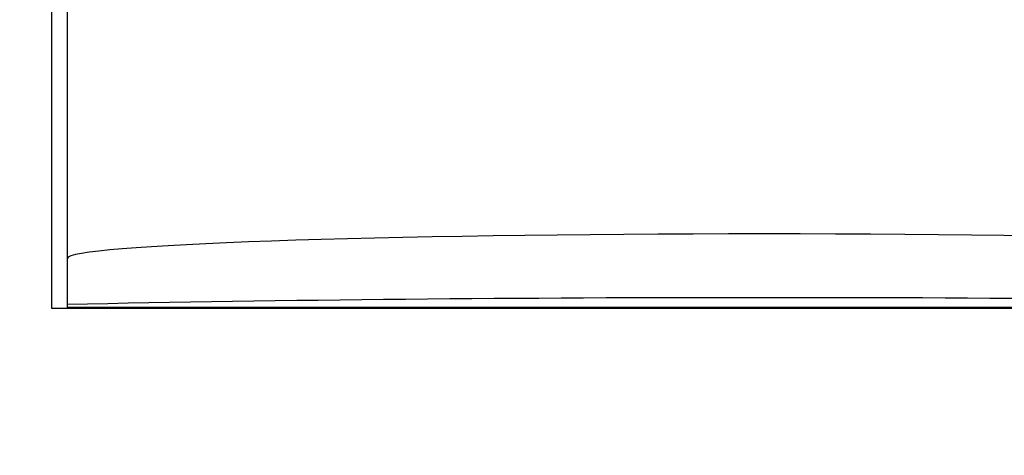
# Model space of a CAD drawing. Units: inches. Extents: x 1.1 to 15.3, y 0.5 to 10.6.
# Drawn here: x 3.8 to 4.1, y 4.7 to 4.9 of the extents above; entities that cross this region are included whole.
import ezdxf

# ---------------------------------------------------------------- set-up
doc = ezdxf.new("R2010")
doc.units = ezdxf.units.IN
doc.header["$MEASUREMENT"] = 0
doc.layers.add('FORMAT', color=7, linetype='Continuous')
doc.styles.add('SLDTEXTSTYLE0', font='TXT', dxfattribs={"width": 0.605})
doc.dimstyles.new('SLDDIMSTYLE1', dxfattribs={"dimtxt": 0.08, "dimasz": 0.13, "dimexe": 0, "dimexo": 0.0625, "dimgap": 0.02, "dimtad": 0, "dimtih": 1, "dimtoh": 1, "dimlfac": 20, "dimrnd": 1e-09, "dimzin": 12, "dimdsep": 46, "dimtxsty": 'SLDTEXTSTYLE0', "dimsah": 1, "dimcen": 0.09, "dimadec": 0, "dimazin": 3, "dimtfac": 1, "dimtofl": 0, "dimtmove": 0, "dimatfit": 3, "dimfxl": 0, "dimfrac": 2, "dimtolj": 1, "dimtzin": 12, "dimarcsym": 0})

# ---------------------------------------------------------------- blocks, each defined once
blk = doc.blocks.new('_D_9')
at = {"layer": 'FORMAT'}
for p, q in [((3.652547182286849, 4.830268887960777), (3.652547182286849, 3.127462195047391)), ((3.336996001184485, 4.4548243997718), (3.336996001184485, 3.127462195047391)), ((3.336996001184485, 3.25246219504739), (3.652547182286849, 3.25246219504739)), ((3.652547182286849, 3.25246219504739), (3.770857614831811, 3.25246219504739)), ((3.874748885564103, 3.252351087164251), (3.847248884704793, 3.252351087164251)), ((3.847248884704793, 3.252351087164251), (3.847248884704793, 3.129573310503604)), ((4.058082209348568, 3.252351087164251), (4.085582210207879, 3.252351087164251)), ((4.085582210207879, 3.252351087164251), (4.085582210207879, 3.129573310503604)), ((3.847248884704793, 3.129573310503604), (3.874748885564103, 3.129573310503604)), ((4.085582210207879, 3.129573310503604), (4.058082209348568, 3.129573310503604))]:
    blk.add_line(p, q, dxfattribs=at)
for points in [[(3.336996001184485, 3.25246219504739), (3.466996001184485, 3.23246219504739), (3.466996001184485, 3.27246219504739)], [(3.652547182286849, 3.25246219504739), (3.522547182286849, 3.27246219504739), (3.522547182286849, 3.23246219504739)]]:
    blk.add_solid(points, dxfattribs=at)
at = {"layer": 'FORMAT', "char_height": 0.08, "attachment_point": 1, "style": 'SLDTEXTSTYLE0'}
for s, insert in [('6.31', (3.859471102471024, 3.373809829557894)), ('160', (3.874748885564103, 3.232698727393721))]:
    blk.add_mtext(s, dxfattribs=dict(at, insert=insert))

msp = doc.modelspace()

# ---------------------------------------------------------------- linework, layer by layer
at = {"color": 7, "linetype": 'Continuous', "lineweight": 25}
for p, q in [((3.788558501184484, 4.946151127668782), (3.788558501184484, 4.7902868997718)), ((3.79349206417661, 4.805961396989156), (3.79349206417661, 4.945048415519831)), ((3.79349206417661, 4.791675775438504), (3.79349206417661, 4.805961396989156)), ((3.79349206417661, 4.790520856464714), (3.79349206417661, 4.791675775438504)), ((3.788558501184484, 4.7902868997718), (4.238558501184484, 4.790286899771799)), ((4.230499938192358, 4.790520856464714), (3.79349206417661, 4.790520856464714))]:
    msp.add_line(p, q, dxfattribs=at)
for centre, major_axis, ratio, start_param, end_param in [((4.011996001184484, 4.805961396989156), (0.218503937007874, 0), 0.03492076949173877, 0, 3.14159265358979), ((4.011996001184484, 4.778978228389563), (0.4192913385826778, 0), 0.03492076949174022, 1.022625710669145, 2.118966942920647)]:
    msp.add_ellipse(centre, major_axis=major_axis, ratio=ratio, start_param=start_param, end_param=end_param, dxfattribs=at)

# ---------------------------------------------------------------- dimensions: what is measured, and where the dimension line sits
at = {"layer": 'FORMAT'}
dim = msp.add_linear_dim(base=(3.336996001184485, 3.25246219504739), p1=(3.652547182286849, 4.880268887960776), p2=(3.336996001184485, 4.5048243997718), dimstyle='SLDDIMSTYLE1', dxfattribs=at)
dim.commit()
dim.dimension.update_dxf_attribs({"geometry": '_D_9', "text_midpoint": (3.966415545164697, 3.25246219504739), "dimtype": 160})

doc.saveas('drawing.dxf')
